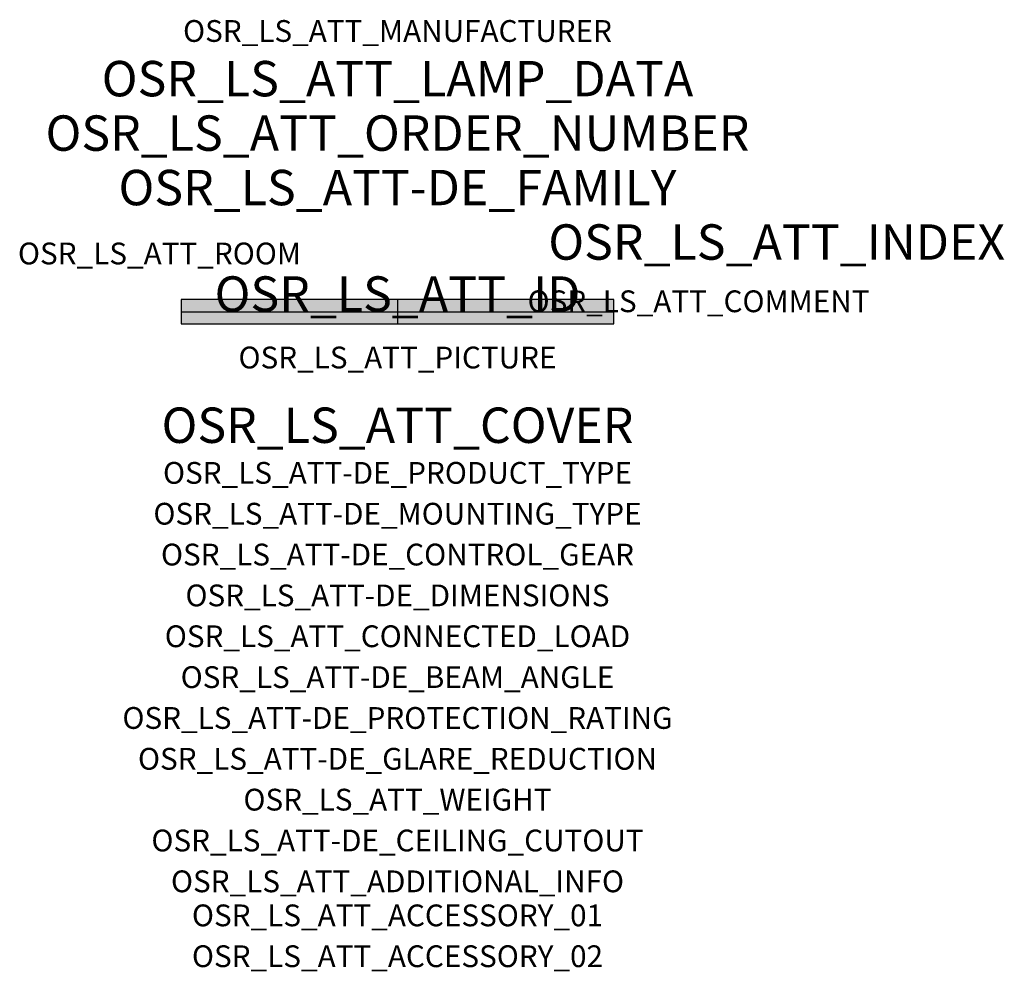
# Model space of a CAD drawing. Extents: x -1.39 to 2.23, y -2.42 to 1.07.
import ezdxf
from ezdxf.enums import TextEntityAlignment as Align

# ---------------------------------------------------------------- set-up
doc = ezdxf.new("R2010")
doc.units = 0
for name, color, linetype, true_color in [('osr_ls_att-de_beam_angle', 244, 'Continuous', 0xa02122), ('osr_ls_att-de_ceiling_cutout', 244, 'Continuous', 0xa02122), ('osr_ls_att-de_control_gear', 244, 'Continuous', 0xa02122), ('osr_ls_att-de_dimensions', 244, 'Continuous', 0xa02122), ('osr_ls_att-de_glare_reduction', 244, 'Continuous', 0xa02122), ('osr_ls_att-de_mounting_type', 244, 'Continuous', 0xa02122), ('osr_ls_att-de_product_type', 244, 'Continuous', 0xa02122), ('osr_ls_att-de_protection_rating', 244, 'Continuous', 0xa02122), ('osr_ls_att_accessory_01', 244, 'Continuous', 0xa02122), ('osr_ls_att_accessory_02', 244, 'Continuous', 0xa02122), ('osr_ls_att_additional_info', 244, 'Continuous', 0xa02122), ('osr_ls_att_comment', 244, 'Continuous', 0xa02122), ('osr_ls_att_connected_load', 244, 'Continuous', 0xa02122), ('osr_ls_att_cover', 244, 'Continuous', 0xa02122), ('osr_ls_att_id', 244, 'Continuous', 0xa02122), ('osr_ls_att_manufacturer', 244, 'Continuous', 0xa02122), ('osr_ls_att_picture', 244, 'Continuous', 0xa02122), ('osr_ls_att_room', 244, 'Continuous', 0xa02122), ('osr_ls_att_weight', 244, 'Continuous', 0xa02122)]:
    doc.layers.add(name, color=color, linetype=linetype, true_color=true_color)
for name, color, linetype in [('osr_ls_att-de_family', 7, 'Continuous'), ('osr_ls_att_index', 7, 'Continuous'), ('osr_ls_att_lamp_data', 7, 'Continuous'), ('osr_ls_att_order_number', 7, 'Continuous'), ('osr_ls_geo_contour', 7, 'Continuous'), ('osr_ls_geo_leo', 61, 'Continuous'), ('osr_ls_geo_snap', 61, 'Continuous')]:
    doc.layers.add(name, color=color, linetype=linetype)
doc.styles.add('osr_ls_txt_regular', font='txt')

msp = doc.modelspace()

# ---------------------------------------------------------------- hatches: boundary and pattern name
at = {"layer": 'osr_ls_geo_leo'}
msp.add_hatch(color=256, dxfattribs=at).paths.add_polyline_path([(-0.795, -0.045), (0.795, -0.045), (0.795, 0.045), (-0.795, 0.045)], flags=0)

# ---------------------------------------------------------------- linework, layer by layer
at = {"layer": 'osr_ls_geo_contour'}
msp.add_lwpolyline([(-0.795, -0.045), (0.795, -0.045), (0.795, 0.045), (-0.795, 0.045), (-0.795, -0.045)], close=True, dxfattribs=at)
at = {"layer": 'osr_ls_geo_snap'}
for p, q in [((0, 0.045), (0, -0.045)), ((-0.795, 0), (0.795, 0))]:
    msp.add_line(p, q, dxfattribs=at)

# ---------------------------------------------------------------- texts
at = {"layer": 'osr_ls_att-de_beam_angle', "style": 'osr_ls_txt_regular'}
msp.add_attdef('OSR_LS_ATT-DE_BEAM_ANGLE', text='eng strahlend', height=0.08, dxfattribs=at).set_placement((0, -1.3818), align=Align.CENTER)
at = {"layer": 'osr_ls_att-de_ceiling_cutout', "style": 'osr_ls_txt_regular'}
msp.add_attdef('OSR_LS_ATT-DE_CEILING_CUTOUT', text='', height=0.08, dxfattribs=at).set_placement((0, -1.9818), align=Align.CENTER)
at = {"layer": 'osr_ls_att-de_control_gear', "style": 'osr_ls_txt_regular'}
msp.add_attdef('OSR_LS_ATT-DE_CONTROL_GEAR', text='EVG', height=0.08, dxfattribs=at).set_placement((0, -0.9318), align=Align.CENTER)
at = {"layer": 'osr_ls_att-de_dimensions', "style": 'osr_ls_txt_regular'}
msp.add_attdef('OSR_LS_ATT-DE_DIMENSIONS', text='L | B | H: 1590 mm x 90 mm x 89 mm', height=0.08, dxfattribs=at).set_placement((0, -1.0818), align=Align.CENTER)
at = {"layer": 'osr_ls_att-de_family', "style": 'osr_ls_txt_regular'}
msp.add_attdef('OSR_LS_ATT-DE_FAMILY', text='Monsun® 11', height=0.13, dxfattribs=at).set_placement((0, 0.391), align=Align.CENTER)
at = {"layer": 'osr_ls_att-de_glare_reduction', "style": 'osr_ls_txt_regular'}
msp.add_attdef('OSR_LS_ATT-DE_GLARE_REDUCTION', text='', height=0.08, dxfattribs=at).set_placement((0, -1.6818), align=Align.CENTER)
at = {"layer": 'osr_ls_att-de_mounting_type', "style": 'osr_ls_txt_regular'}
msp.add_attdef('OSR_LS_ATT-DE_MOUNTING_TYPE', text='Deckenanbau', height=0.08, dxfattribs=at).set_placement((0, -0.7818), align=Align.CENTER)
at = {"layer": 'osr_ls_att-de_product_type', "style": 'osr_ls_txt_regular'}
msp.add_attdef('OSR_LS_ATT-DE_PRODUCT_TYPE', text='Feuchtraumleuchte', height=0.08, dxfattribs=at).set_placement((0, -0.6318), align=Align.CENTER)
at = {"layer": 'osr_ls_att-de_protection_rating', "style": 'osr_ls_txt_regular'}
msp.add_attdef('OSR_LS_ATT-DE_PROTECTION_RATING', text='IP66', height=0.08, dxfattribs=at).set_placement((0, -1.5318), align=Align.CENTER)
at = {"layer": 'osr_ls_att_accessory_01', "style": 'osr_ls_txt_regular'}
msp.add_attdef('OSR_LS_ATT_ACCESSORY_01', text='', height=0.08, dxfattribs=at).set_placement((0, -2.2818), align=Align.BOTTOM_CENTER)
at = {"layer": 'osr_ls_att_accessory_02', "style": 'osr_ls_txt_regular'}
msp.add_attdef('OSR_LS_ATT_ACCESSORY_02', text='', height=0.08, dxfattribs=at).set_placement((0, -2.4318), align=Align.BOTTOM_CENTER)
at = {"layer": 'osr_ls_att_additional_info', "style": 'osr_ls_txt_regular'}
msp.add_attdef('OSR_LS_ATT_ADDITIONAL_INFO', text='', height=0.08, dxfattribs=at).set_placement((0, -2.1318), align=Align.CENTER)
at = {"layer": 'osr_ls_att_comment', "style": 'osr_ls_txt_regular'}
msp.add_attdef('OSR_LS_ATT_COMMENT', text='', height=0.08, dxfattribs=at).set_placement((0.4779, 0.0783), align=Align.TOP_LEFT)
at = {"layer": 'osr_ls_att_connected_load', "style": 'osr_ls_txt_regular'}
msp.add_attdef('OSR_LS_ATT_CONNECTED_LOAD', text='62.4 W', height=0.08, dxfattribs=at).set_placement((0, -1.2318), align=Align.CENTER)
at = {"layer": 'osr_ls_att_cover', "style": 'osr_ls_txt_regular'}
msp.add_attdef('OSR_LS_ATT_COVER', text='', height=0.13, dxfattribs=at).set_placement((0, -0.4818), align=Align.CENTER)
at = {"layer": 'osr_ls_att_id', "lineweight": 50, "style": 'osr_ls_txt_regular', "flags": 3}
msp.add_attdef('OSR_LS_ATT_ID', text='59019_3', height=0.13, dxfattribs=at).set_placement((0, 0), align=Align.CENTER)
at = {"layer": 'osr_ls_att_index', "color": 7, "lineweight": 50, "style": 'osr_ls_txt_regular'}
msp.add_attdef('OSR_LS_ATT_INDEX', (0.554, 0.191), '***', height=0.13, dxfattribs=at)
at = {"layer": 'osr_ls_att_lamp_data', "style": 'osr_ls_txt_regular'}
msp.add_attdef('OSR_LS_ATT_LAMP_DATA', text='1 x LED 4000K | CRI >= 80 11900 lm', height=0.13, dxfattribs=at).set_placement((0, 0.791), align=Align.CENTER)
at = {"layer": 'osr_ls_att_manufacturer', "style": 'osr_ls_txt_regular'}
msp.add_attdef('OSR_LS_ATT_MANUFACTURER', text='Siteco', height=0.08, dxfattribs=at).set_placement((0, 0.991), align=Align.CENTER)
at = {"layer": 'osr_ls_att_order_number', "style": 'osr_ls_txt_regular'}
msp.add_attdef('OSR_LS_ATT_ORDER_NUMBER', text='51FP11MP4B0U', height=0.13, dxfattribs=at).set_placement((0, 0.591), align=Align.CENTER)
at = {"layer": 'osr_ls_att_picture', "style": 'osr_ls_txt_regular', "flags": 1}
msp.add_attdef('OSR_LS_ATT_PICTURE', text='51FP11MP4B0U.jpg', height=0.08, dxfattribs=at).set_placement((0, -0.2082), align=Align.CENTER)
at = {"layer": 'osr_ls_att_room', "style": 'osr_ls_txt_regular'}
msp.add_attdef('OSR_LS_ATT_ROOM', text='', height=0.08, dxfattribs=at).set_placement((-0.8744, 0.1739), align=Align.CENTER)
at = {"layer": 'osr_ls_att_weight', "style": 'osr_ls_txt_regular'}
msp.add_attdef('OSR_LS_ATT_WEIGHT', text='2.5 kg', height=0.08, dxfattribs=at).set_placement((0, -1.8318), align=Align.CENTER)

doc.saveas('drawing.dxf')
